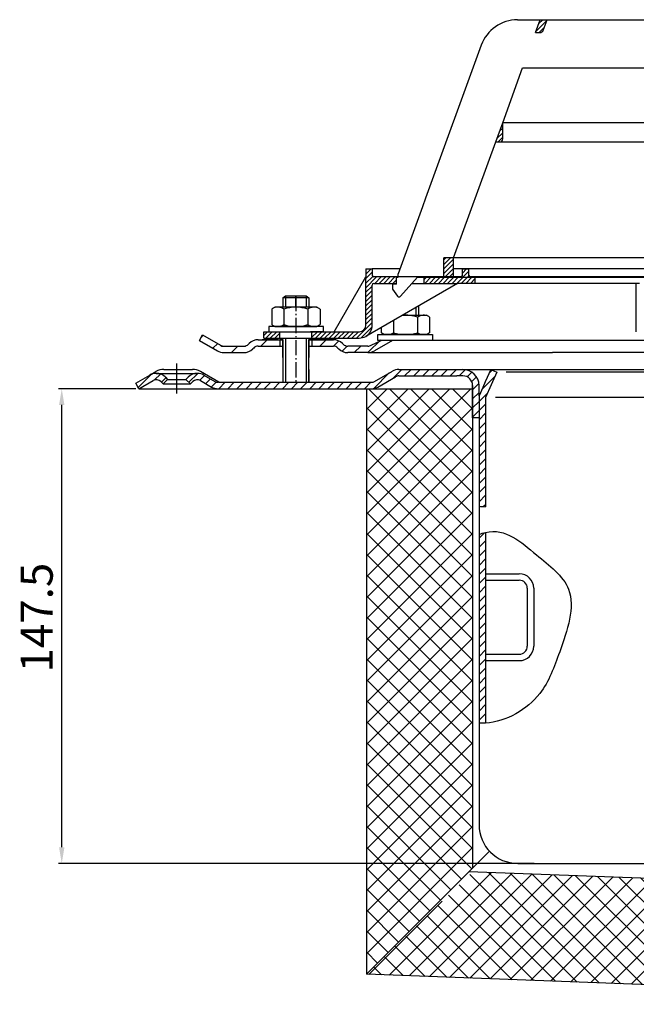
# Model space of a CAD drawing. Units: millimetres. Extents: x 2302 to 2786, y 1406 to 1743.
# Drawn here: x 2302 to 2493, y 1437 to 1743 of the extents above; entities that cross this region are included whole.
import ezdxf

# ---------------------------------------------------------------- set-up
doc = ezdxf.new("R2010")
doc.units = ezdxf.units.MM
for name, pattern in [('AM_DIN_G_W050', [13.75, 9.75, -1.5, 1, -1.5]), ('AM_DIN_G_W050x2', [6.875, 4.75, -0.875, 0.375, -0.875]), ('STRICHPUNKT', [25.399999999999995, 12.7, -6.349999999999997, 0, -6.349999999999997])]:
    doc.linetypes.add(name, pattern=pattern)
for name, color, linetype, lineweight in [('AM_5', 3, 'Continuous', 25), ('AM_7', 4, 'AM_DIN_G_W050', 25), ('AM_8', 1, 'Continuous', 25)]:
    doc.layers.add(name, color=color, linetype=linetype, lineweight=lineweight)
doc.layers.add('P-0000', color=7, linetype='Continuous')
doc.styles.get("Standard").update_dxf_attribs({"font": 'ISOCP.SHX'})
doc.dimstyles.new('AM_DIN$0', dxfattribs={"dimtxt": 3.5, "dimasz": 3.5, "dimexe": 1, "dimexo": 1, "dimgap": 1.5, "dimtad": 1, "dimdsep": 46, "dimtxsty": 'STANDARD', "dimcen": 0, "dimclrd": 256, "dimclre": 256, "dimclrt": 2, "dimadec": 0, "dimazin": 2, "dimtp": 0.1, "dimtm": 0.1, "dimtfac": 0.71, "dimtdec": 3, "dimtmove": 0, "dimatfit": 3, "dimfxl": 1, "dimlwd": -1, "dimlwe": -1, "dimarcsym": 0})
pattern_1 = [(45, (2444.540029765462, 1774.096586554694), (-1.414213562373094, 1.414213562373094), [])]
pattern_2 = [(45, (-89.03549280664902, 510.3036289460752), (-0.7071067811865475, 0.7071067811865476), [])]

# ---------------------------------------------------------------- blocks, each defined once
blk = doc.blocks.new('*D3')
at = {"layer": 'AM_5', "linetype": 'ByBlock'}
for p, q in [((2337.779647738388, 1628.05496976189), (2313.786454591657, 1628.05496976189)), ((2314.786454591656, 1485.559798695888), (2314.786454591656, 1623.05496976189)), ((2461.523157780358, 1480.559798695888), (2313.786454591657, 1480.559798695888))]:
    blk.add_line(p, q, dxfattribs=at)
at = {"layer": 'AM_5'}
for points in [[(2313.953121258323, 1623.05496976189), (2315.61978792499, 1623.05496976189), (2314.786454591656, 1628.05496976189)], [(2313.953121258323, 1485.559798695888), (2315.61978792499, 1485.559798695888), (2314.786454591656, 1480.559798695888)]]:
    blk.add_solid(points, dxfattribs=at)
at = {"layer": 'Defpoints', "color": 0}
for p in [(2314.786454591656, 1628.05496976189), (2338.779647738388, 1628.05496976189), (2462.523157780358, 1480.559798695888)]:
    blk.add_point(p, dxfattribs=at)
at = {"layer": 'AM_5', "color": 2, "insert": (2308.286454591656, 1556.941557243691), "char_height": 10, "attachment_point": 5, "rotation": 90}
blk.add_mtext('147.5', dxfattribs=at)

msp = doc.modelspace()

# ---------------------------------------------------------------- hatches: boundary and pattern name
at = {"layer": 'AM_8'}
h = msp.add_hatch(dxfattribs=at)
h.set_pattern_fill('_U', color=256, scale=4.599999999999996, angle=45, style=0, double=1, pattern_type=0)
h.set_pattern_definition([(45, (2165.781632033533, 2002.484460890835), (-3.252691193458116, 3.252691193458118), []), (135, (2165.781632033533, 2002.484460890835), (-3.252691193458118, -3.252691193458116), [])])
h.paths.add_polyline_path([(2442.423157780357, 1479.109098290035), (2442.423157780357, 1628.05496976189), (2409.423157780358, 1628.054969761889), (2409.423157780353, 1446.109098290037)])
h = msp.add_hatch(dxfattribs=at)
h.set_pattern_fill('_U', color=256, scale=4.599999999999996, angle=45, style=0, double=1, pattern_type=0)
h.set_pattern_definition([(45, (2129.1019869626, 1308.098772142278), (-3.252691193458116, 3.252691193458118), []), (135, (2129.1019869626, 1308.098772142278), (-3.252691193458118, -3.252691193458116), [])])
h.paths.add_polyline_path([(2659.423157780356, 1436.770915560423), (2660.574844568444, 1469.750910126729), (2442.346035871148, 1477.902352096654), (2409.423157780358, 1446.109098290037)])
at = {"layer": 'P-0000', "linetype": 'Continuous'}
h = msp.add_hatch(dxfattribs=at)
h.set_pattern_fill('_U', color=1, angle=44.99999999999999, style=0, pattern_type=0)
h.set_pattern_definition(pattern_2)
edge = h.paths.add_edge_path()
edge.add_line((2461.968834720027, 1738.737214142335), (2463.424715657093, 1742.737214142335))
edge.add_line((2463.424715657093, 1742.737214142335), (2465.553071202044, 1742.737214142335))
edge.add_line((2465.553071202044, 1742.737214142334), (2464.336675347556, 1739.395193999009))
edge.add_arc((2463.396982726769, 1739.737214142334), 1.000000000000015, 269.9999999999991, 339.999999999996, ccw=False)
edge.add_line((2463.396982726769, 1738.737214142335), (2461.968834720027, 1738.737214142335))
h = msp.add_hatch(dxfattribs=at)
h.set_pattern_fill('_U', color=3, angle=44.99999999999999, style=0, pattern_type=0)
h.set_pattern_definition(pattern_2)
edge = h.paths.add_edge_path()
edge.add_line((2449.593846754976, 1704.737214142333), (2451.766621336255, 1710.706863241966))
edge.add_line((2451.766621336255, 1710.706863241966), (2451.766621336255, 1705.737214142334))
edge.add_arc((2450.766621336255, 1705.737214142334), 1, 269.9999999999991, 359.99999999999915, ccw=False)
edge.add_line((2450.766621336255, 1704.737214142333), (2449.593846754976, 1704.737214142333))
h = msp.add_hatch(dxfattribs=at)
h.set_pattern_fill('_U', color=1, angle=44.99999999999999, style=0, pattern_type=0)
h.set_pattern_definition(pattern_2)
h.paths.add_polyline_path([(2433.490918321389, 1668.737214142335), (2436.49091832139, 1668.737214142335), (2436.49091832139, 1662.737214142335), (2433.490918321389, 1662.737214142335)])
h = msp.add_hatch(dxfattribs=at)
h.set_pattern_fill('_U', color=1, angle=44.99999999999999, style=0, pattern_type=0)
h.set_pattern_definition(pattern_2)
edge = h.paths.add_edge_path()
edge.add_line((2419.266621336257, 1662.786385725317), (2419.266621336257, 1662.737214142335))
edge.add_line((2419.266621336257, 1662.737214142335), (2418.766621336255, 1662.737214142335))
edge.add_line((2418.766621336255, 1662.737214142335), (2418.766621336255, 1660.786385725317))
edge.add_line((2418.766621336255, 1660.786385725317), (2411.70573016794, 1660.786385725317))
edge.add_arc((2411.70573016794, 1660.286385725317), 0.5, 449.9999999999992, 539.9999999999992)
edge.add_line((2411.205730167939, 1660.286385725317), (2411.205730167939, 1647.792037023747))
edge.add_arc((2407.205730167938, 1647.792037023747), 4.000000000000068, 269.9999999999991, 359.99999999999915, ccw=False)
edge.add_line((2407.205730167938, 1643.792037023748), (2392.516621336262, 1643.792037023748))
edge.add_line((2392.516621336262, 1643.792037023748), (2392.516621336262, 1645.792037023747))
edge.add_line((2392.516621336262, 1645.792037023747), (2407.266621336254, 1645.792037023747))
edge.add_arc((2407.266621336254, 1647.792037023747), 1.999999999999999, 269.9999999999992, 359.9999999999992)
edge.add_line((2409.266621336254, 1647.792037023747), (2409.266621336254, 1665.286385725317))
edge.add_line((2409.266621336254, 1665.286385725317), (2411.266621336255, 1665.286385725317))
edge.add_line((2411.266621336255, 1665.286385725317), (2411.266621336255, 1663.286385725317))
edge.add_arc((2411.766621336252, 1663.286385725317), 0.5, 539.9999999999992, 629.999999999999)
edge.add_line((2411.766621336252, 1662.786385725317), (2419.266621336257, 1662.786385725317))
h = msp.add_hatch(dxfattribs=at)
h.set_pattern_fill('_U', color=1, angle=44.99999999999999, style=0, pattern_type=0)
h.set_pattern_definition(pattern_2)
edge = h.paths.add_edge_path()
edge.add_line((2438.766621336262, 1662.786385725317), (2427.266621336255, 1662.786385725317))
edge.add_line((2427.266621336255, 1662.786385725317), (2427.266621336255, 1660.786385725317))
edge.add_line((2427.266621336255, 1660.786385725317), (2437.712602330325, 1660.786385725317))
edge.add_line((2437.712602330325, 1660.786385725317), (2443.266621336264, 1660.786385725317))
edge.add_line((2443.266621336264, 1660.786385725317), (2443.266621336264, 1662.786385725317))
edge.add_line((2443.266621336264, 1662.786385725317), (2441.766621336264, 1662.786385725317))
edge.add_arc((2441.766621336264, 1663.286385725317), 0.5, 539.9999999999991, 629.9999999999992, ccw=False)
edge.add_line((2441.266621336263, 1663.286385725317), (2441.266621336263, 1665.286385725317))
edge.add_line((2441.266621336263, 1665.286385725317), (2439.266621336263, 1665.286385725317))
edge.add_line((2439.266621336263, 1665.286385725317), (2439.266621336263, 1663.286385725317))
edge.add_arc((2438.766621336262, 1663.286385725317), 0.5, 269.9999999999991, 359.99999999999915, ccw=False)
h = msp.add_hatch(dxfattribs=at)
h.set_pattern_fill('_U', color=3, scale=5, angle=44.99999999999999, style=0, pattern_type=0)
h.set_pattern_definition([(44.99999999999827, (2444.500950559084, 1779.918002518124), (-3.535533905932628, 3.535533905932843), [])])
edge = h.paths.add_edge_path()
edge.add_arc((2371.377224324481, 1643.29203702375), 2, 269.9999999999983, 315.0000000000334)
edge.add_line((2372.791437886855, 1641.877823461377), (2373.034078573974, 1642.120464148497))
edge.add_arc((2375.86250569872, 1639.29203702375), 4, 90.0000000000245, 134.9999999999992, ccw=False)
edge.add_line((2375.862505698719, 1643.29203702375), (2378.300108411947, 1643.29203702375))
edge.add_line((2378.300108411947, 1643.29203702375), (2379.710436940805, 1643.29203702375))
edge.add_line((2379.710436940805, 1643.29203702375), (2382.534078573974, 1643.29203702375))
edge.add_line((2382.534078573974, 1643.29203702375), (2382.534078573974, 1641.29203702375))
edge.add_line((2382.534078573974, 1641.29203702375), (2375.862505698721, 1641.292037023751))
edge.add_line((2375.86250569872, 1641.29203702375), (2375.034078573973, 1641.292037023751))
edge.add_line((2375.034078573974, 1641.292037023751), (2374.448292136348, 1640.706250586124))
edge.add_line((2374.448292136347, 1640.706250586124), (2374.205651449226, 1640.463609899006))
edge.add_arc((2371.377224324481, 1643.29203702375), 4, 269.9999999999983, 315.00000000001614, ccw=False)
edge.add_line((2371.377224324481, 1639.29203702375), (2365.132154785329, 1639.292037023751))
edge.add_arc((2365.132154785329, 1643.29203702375), 4.000000000000401, 240.0000000000016, 269.9999999999983, ccw=False)
edge.add_line((2363.132154785327, 1639.827935408613), (2357.534078573976, 1643.059986216182))
edge.add_line((2357.534078573976, 1643.059986216182), (2358.534078573975, 1644.792037023751))
edge.add_line((2358.534078573975, 1644.792037023751), (2364.132154785328, 1641.559986216182))
edge.add_arc((2365.132154785329, 1643.29203702375), 1.999999999999425, 239.9999999999888, 269.9999999999983)
edge.add_line((2365.132154785329, 1641.292037023751), (2371.377224324481, 1641.292037023751))
h = msp.add_hatch(dxfattribs=at)
h.set_pattern_fill('_U', color=1, angle=44.99999999999999, style=0, pattern_type=0)
h.set_pattern_definition([(45, (2236.932893217661, 1471.448015249526), (-0.7071067811865475, 0.7071067811865476), [])])
h.paths.add_polyline_path([(2377.516621336263, 1643.792037023748), (2382.516621336263, 1643.792037023748), (2382.516621336263, 1645.792037023749), (2377.516621336263, 1645.792037023749)])
h = msp.add_hatch(dxfattribs=at)
h.set_pattern_fill('_U', color=3, scale=3, angle=44.99999999999999, style=0, pattern_type=0)
h.set_pattern_definition([(45, (2444.466036083654, 1779.918002518122), (-2.121320343559641, 2.121320343559641), [])])
edge = h.paths.add_edge_path()
edge.add_line((2416.499164098549, 1644.792037023746), (2410.901087887198, 1641.559986216178))
edge.add_line((2410.901087887197, 1641.559986216179), (2410.436986272058, 1641.292037023747))
edge.add_line((2410.436986272058, 1641.292037023745), (2409.901087887197, 1641.292037023745))
edge.add_line((2409.901087887197, 1641.292037023745), (2403.656018348041, 1641.292037023745))
edge.add_line((2403.656018348041, 1641.292037023745), (2402.827591223295, 1641.292037023745))
edge.add_line((2402.827591223295, 1641.292037023745), (2402.24180478567, 1641.877823461373))
edge.add_line((2402.24180478567, 1641.877823461373), (2401.999164098549, 1642.120464148493))
edge.add_arc((2399.170736973802, 1639.292037023747), 4.000000000000613, 44.99999999999911, 89.99999999999999)
edge.add_line((2399.170736973802, 1643.292037023746), (2392.49916409855, 1643.292037023746))
edge.add_line((2392.49916409855, 1643.292037023746), (2392.49916409855, 1641.292037023747))
edge.add_line((2392.49916409855, 1641.292037023745), (2399.170736973802, 1641.292037023745))
edge.add_line((2399.170736973802, 1641.292037023745), (2399.99916409855, 1641.292037023745))
edge.add_line((2399.99916409855, 1641.292037023745), (2400.584950536175, 1640.70625058612))
edge.add_line((2400.584950536174, 1640.70625058612), (2400.827591223296, 1640.463609899002))
edge.add_arc((2403.656018348041, 1643.292037023746), 3.999999999999423, 224.9999999999822, 270)
edge.add_line((2403.656018348041, 1639.292037023747), (2409.901087887197, 1639.292037023747))
edge.add_arc((2409.901087887197, 1643.292037023746), 4, 270, 299.9999999999967)
edge.add_line((2411.901087887196, 1639.827935408609), (2417.49916409855, 1643.059986216178))
edge.add_line((2417.49916409855, 1643.059986216178), (2416.499164098549, 1644.792037023746))
h = msp.add_hatch(dxfattribs=at)
h.set_pattern_fill('_U', color=3, scale=2, angle=45, style=0, pattern_type=0)
h.set_pattern_definition(pattern_1)
edge = h.paths.add_edge_path()
edge.add_line((2354.797414691354, 1629.554969761889), (2353.383201128981, 1630.969183324263))
edge.add_line((2353.383201128981, 1630.969183324263), (2354.085762373733, 1631.671744569015))
edge.add_arc((2356.91418949848, 1628.843317444269), 4, 90, 135.0000000000008, ccw=False)
edge.add_arc((2356.91418949848, 1628.843317444269), 3.999999999998728, 59.999999999989484, 90, ccw=False)
edge.add_line((2358.914189498479, 1632.307419059405), (2362.351444508112, 1630.322918954322))
edge.add_arc((2363.351444508112, 1632.05496976189), 1.999999999999324, 239.9999999999888, 270)
edge.add_line((2363.351444508112, 1630.054969761889), (2363.629647738389, 1630.054969761889))
edge.add_line((2363.629647738389, 1630.054969761889), (2383.573157780347, 1630.054969761889))
edge.add_line((2383.573157780347, 1630.054969761889), (2384.373157780346, 1630.054969761889))
edge.add_line((2384.373157780346, 1630.054969761889), (2388.862754024112, 1630.054969761889))
edge.add_line((2388.862754024112, 1630.054969761889), (2391.529647738388, 1630.054969761889))
edge.add_line((2391.529647738388, 1630.054969761889), (2410.965546123251, 1630.054969761889))
edge.add_arc((2410.965546123251, 1632.05496976189), 2, 270, 300.0000000000111)
edge.add_line((2411.96554612325, 1630.322918954322), (2412.304731133037, 1630.518747511025))
edge.add_line((2412.304731133036, 1630.518747511025), (2417.501444508113, 1633.519071377028))
edge.add_arc((2419.501444508114, 1630.054969761889), 4, 90, 119.9999999999969, ccw=False)
edge.add_line((2419.501444508114, 1634.05496976189), (2437.485366310879, 1634.05496976189))
edge.add_line((2437.485366310879, 1634.05496976189), (2439.423157780356, 1634.05496976189))
edge.add_arc((2439.423157780356, 1629.054969761889), 5.000000000000311, 0, 90.00000000000227, ccw=False)
edge.add_line((2444.423157780356, 1629.054969761889), (2444.423157780356, 1619.05496976189))
edge.add_line((2444.423157780356, 1619.05496976189), (2442.423157780357, 1619.05496976189))
edge.add_line((2442.423157780357, 1619.05496976189), (2442.423157780357, 1628.05496976189))
edge.add_line((2442.423157780357, 1628.05496976189), (2442.423157780357, 1629.054969761889))
edge.add_arc((2439.423157780356, 1629.054969761889), 3, 0, 90)
edge.add_line((2439.423157780356, 1632.05496976189), (2437.485366310879, 1632.05496976189))
edge.add_line((2437.485366310879, 1632.05496976189), (2419.501444508114, 1632.05496976189))
edge.add_arc((2419.501444508114, 1630.054969761889), 2, 90, 119.9999999999826)
edge.add_line((2418.501444508113, 1631.78702056946), (2412.965546123249, 1628.590868146751))
edge.add_arc((2410.965546123251, 1632.05496976189), 4, 270, 299.99999999999824, ccw=False)
edge.add_line((2410.965546123251, 1628.05496976189), (2388.862754024112, 1628.05496976189))
edge.add_line((2388.862754024112, 1628.05496976189), (2363.351444508112, 1628.05496976189))
edge.add_arc((2363.351444508112, 1632.05496976189), 4.000000000000205, 240.0000000000017, 270, ccw=False)
edge.add_line((2361.351444508112, 1628.590868146751), (2357.91418949848, 1630.575368251837))
edge.add_arc((2356.91418949848, 1628.843317444269), 1.999999999999401, 59.99999999999008, 135.000000000004)
edge.add_line((2355.499975936107, 1630.257531006642), (2354.797414691354, 1629.554969761889))
h = msp.add_hatch(dxfattribs=at)
h.set_pattern_fill('_U', color=3, scale=2, angle=45, style=0, pattern_type=0)
h.set_pattern_definition(pattern_1)
h.paths.add_polyline_path([(2446.423157780355, 1591.389654980051), (2444.423157780355, 1591.553240500717), (2444.423157780355, 1606.05496976189), (2444.423157780356, 1625.805480890414), (2445.596984368821, 1628.441938574294), (2446.368143072763, 1630.173989381862), (2448.096066865069, 1634.05496976189), (2449.923157780358, 1633.241496475737), (2446.423157780355, 1625.380367767076), (2446.423157780355, 1606.389654980051)])
h = msp.add_hatch(dxfattribs=at)
h.set_pattern_fill('_U', color=3, scale=2, angle=45, style=0, pattern_type=0)
h.set_pattern_definition(pattern_1)
edge = h.paths.add_edge_path()
edge.add_line((2337.779647738388, 1629.78702056946), (2342.145105978297, 1632.307419059405))
edge.add_arc((2344.145105978297, 1628.843317444269), 4, 90, 120.00000000001049, ccw=False)
edge.add_arc((2344.145105978297, 1628.843317444269), 4.000000000000635, 44.999999999998806, 90, ccw=False)
edge.add_line((2346.973533103044, 1631.671744569015), (2347.676094347797, 1630.969183324263))
edge.add_line((2347.676094347797, 1630.969183324263), (2346.261880785422, 1629.554969761889))
edge.add_line((2346.261880785422, 1629.554969761889), (2345.55931954067, 1630.257531006642))
edge.add_arc((2344.145105978297, 1628.843317444269), 2.000000000000215, 44.99999999999769, 120.0000000000099)
edge.add_line((2343.145105978297, 1630.575368251837), (2338.779647738388, 1628.054969761889))
edge.add_line((2338.779647738388, 1628.05496976189), (2337.779647738388, 1629.78702056946))
h = msp.add_hatch(dxfattribs=at)
h.set_pattern_fill('_U', color=3, scale=2, angle=45, style=0, pattern_type=0)
h.set_pattern_definition(pattern_1)
h.paths.add_polyline_path([(2446.423157780355, 1583.413070711827), (2446.423157780355, 1572.40503121655), (2446.423157780355, 1570.559798695888), (2446.423157780355, 1524.156180431077), (2444.423157780355, 1524.125480231202), (2444.423157780355, 1582.799059823609)])

# ---------------------------------------------------------------- linework, layer by layer
for p, q in [((2357.534078573976, 1643.059986216182), (2358.534078573975, 1644.79203702375)), ((2383.442627654458, 1643.292037023746), (2383.442627654458, 1630.054969761889)), ((2383.499164098548, 1637.792037023745), (2383.499164098548, 1643.792037023748)), ((2410.901087887197, 1641.559986216178), (2413.986474041272, 1643.059986216178)), ((2391.442627654461, 1641.292037023745), (2391.442627654459, 1630.054969761889)), ((2383.442627654458, 1635.786117118804), (2383.442627654458, 1633.786117118804)), ((2409.423157780358, 1628.054969761889), (2409.423157780353, 1446.109098290037)), ((2442.423157780357, 1629.054969761889), (2442.423157780357, 1479.109098290035)), ((2409.423157780358, 1446.109098290037), (2447.667672677195, 1484.353613186874)), ((2660.574844568444, 1469.750910126729), (2441.257086808304, 1477.943027317982)), ((2659.423157780356, 1436.770915560423), (2409.423157780358, 1446.109098290037))]:
    msp.add_line(p, q)
at = {"layer": 'AM_7', "linetype": 'AM_DIN_G_W050x2'}
msp.add_line((2387.489262569255, 1656.939318463461), (2387.489262569255, 1630.054969761889), dxfattribs=at)
at = {"layer": 'P-0000', "color": 7, "linetype": 'Continuous'}
for p, q in [((2456.396628414706, 1742.737214142335), (2463.424715657093, 1742.737214142335)), ((2461.968834720027, 1738.737214142335), (2463.424715657093, 1742.737214142335)), ((2463.424715657093, 1742.737214142335), (2465.553071202044, 1742.737214142334)), ((2464.336675347556, 1739.395193999008), (2465.553071202044, 1742.737214142334)), ((2465.553071202044, 1742.737214142334), (2500.162458280222, 1742.737214142334)), ((2461.968834720027, 1738.737214142335), (2463.396982726769, 1738.737214142335)), ((2445.120316965275, 1734.841455862243), (2427.818950925275, 1687.306343341624)), ((2451.766621336255, 1710.706863241966), (2457.965162143099, 1727.737214142333)), ((2457.965162143099, 1727.737214142333), (2500.162458280221, 1727.737214142333)), ((2449.593846754976, 1704.737214142333), (2451.766621336255, 1710.706863241966)), ((2502.766621336255, 1710.706863241966), (2451.766621336255, 1710.706863241966)), ((2502.766621336255, 1710.706863241966), (2451.766621336255, 1710.706863241966)), ((2451.766621336255, 1705.737214142334), (2451.766621336255, 1710.706863241966)), ((2451.766621336255, 1705.737214142334), (2451.766621336255, 1710.706863241966)), ((2436.49091832139, 1668.737214142335), (2449.593846754976, 1704.737214142333)), ((2449.593846754976, 1704.737214142333), (2450.766621336255, 1704.737214142333)), ((2450.766621336255, 1704.737214142333), (2502.766621336255, 1704.737214142333)), ((2427.818950925275, 1687.306343341624), (2426.84016170899, 1684.617142071476)), ((2426.84016170899, 1684.617142071476), (2419.266621336257, 1663.809010912059)), ((2433.490918321389, 1662.737214142335), (2433.490918321389, 1668.737214142335)), ((2436.49091832139, 1668.737214142335), (2433.490918321389, 1668.737214142335)), ((2436.49091832139, 1668.737214142335), (2433.490918321389, 1668.737214142335)), ((2502.766621336255, 1668.737214142335), (2436.49091832139, 1668.737214142335)), ((2502.766621336255, 1668.737214142335), (2436.49091832139, 1668.737214142335)), ((2502.766621336255, 1668.737214142335), (2436.49091832139, 1668.737214142335)), ((2436.49091832139, 1662.737214142335), (2436.49091832139, 1668.737214142335)), ((2409.266621336254, 1665.286385725317), (2411.266621336255, 1665.286385725317)), ((2409.266621336254, 1665.286385725317), (2409.266621336254, 1662.786385725317)), ((2419.804341793136, 1665.286385725317), (2411.266621336255, 1665.286385725317)), ((2411.266621336255, 1665.286385725317), (2411.266621336255, 1663.286385725317)), ((2439.266621336263, 1665.286385725317), (2436.49091832139, 1665.286385725317)), ((2504.256861104535, 1665.286385725316), (2439.266621336263, 1665.286385725317)), ((2439.266621336263, 1663.286385725317), (2439.266621336263, 1665.286385725317)), ((2439.266621336263, 1665.286385725317), (2441.266621336263, 1665.286385725317)), ((2441.266621336263, 1663.286385725317), (2441.266621336263, 1665.286385725317)), ((2399.454929538701, 1645.792037023747), (2409.266621336254, 1662.786385725317)), ((2409.266621336254, 1647.792037023747), (2409.266621336254, 1662.786385725317)), ((2419.266621336257, 1662.786385725317), (2411.766621336252, 1662.786385725317)), ((2418.766621336255, 1660.537214142334), (2418.766621336255, 1662.737214142335)), ((2418.766621336255, 1662.737214142335), (2419.266621336257, 1662.737214142335)), ((2419.266621336257, 1662.737214142335), (2419.266621336257, 1663.809010912059)), ((2419.266621336257, 1662.737214142335), (2419.266621336257, 1663.809010912059)), ((2427.266621336255, 1662.786385725317), (2419.266621336257, 1662.786385725317)), ((2420.042851602806, 1656.780646373542), (2425.266621336255, 1662.737214142335)), ((2421.756861104533, 1662.786385725317), (2420.756861104532, 1662.786385725317)), ((2421.756861104533, 1662.786385725317), (2420.756861104532, 1662.786385725317)), ((2425.266621336255, 1662.737214142335), (2433.490918321389, 1662.737214142335)), ((2438.766621336262, 1662.786385725317), (2427.266621336255, 1662.786385725317)), ((2427.266621336255, 1662.786385725317), (2427.266621336255, 1660.786385725317)), ((2433.490918321389, 1662.737214142335), (2436.49091832139, 1662.737214142335)), ((2436.49091832139, 1662.737214142335), (2502.766621336255, 1662.737214142334)), ((2443.266621336264, 1662.786385725317), (2441.766621336264, 1662.786385725317)), ((2449.266621336252, 1662.786385725317), (2443.266621336264, 1662.786385725317)), ((2443.266621336264, 1660.786385725317), (2443.266621336264, 1662.786385725317)), ((2504.256861104535, 1662.786385725317), (2449.266621336252, 1662.786385725317)), ((2437.712602330325, 1660.786385725317), (2409.205730167939, 1644.327935408609)), ((2411.205730167939, 1647.792037023747), (2411.205730167939, 1660.286385725317)), ((2411.70573016794, 1660.786385725317), (2418.766621336255, 1660.786385725317)), ((2418.766621336255, 1660.537214142334), (2417.566621336255, 1660.537214142334)), ((2417.566621336255, 1660.537214142334), (2417.566621336255, 1659.037214142335)), ((2417.566621336255, 1659.037214142335), (2419.125448528327, 1656.839672371135)), ((2423.555790731195, 1660.786385725317), (2427.266621336255, 1660.786385725317)), ((2427.266621336255, 1660.786385725317), (2437.712602330325, 1660.786385725317)), ((2443.266621336264, 1660.786385725317), (2437.712602330325, 1660.786385725317)), ((2494.266621336247, 1660.786385725316), (2443.266621336264, 1660.786385725317)), ((2493.266621336247, 1645.792037023747), (2493.266621336247, 1660.786385725316)), ((2383.516621336262, 1656.339318463461), (2384.316621336262, 1656.939318463461)), ((2383.516621336262, 1656.339318463461), (2383.516621336262, 1653.392037023747)), ((2384.316621336262, 1656.339318463461), (2383.516621336262, 1656.339318463461)), ((2384.316621336262, 1656.939318463461), (2387.516621336262, 1656.939318463461)), ((2390.716621336261, 1656.339318463459), (2384.316621336262, 1656.339318463461)), ((2387.516621336262, 1656.939318463461), (2390.716621336261, 1656.93931846346)), ((2390.716621336261, 1656.93931846346), (2391.516621336263, 1656.339318463459)), ((2391.516621336263, 1656.339318463459), (2390.716621336261, 1656.339318463459)), ((2391.516621336263, 1656.339318463459), (2391.516621336263, 1653.392037023746)), ((2419.61482833041, 1656.586814142334), (2419.615054752349, 1656.586814142334)), ((2380.011067836795, 1652.811480440145), (2380.011067836795, 1649.278976215654)), ((2380.257739425454, 1652.964893458111), (2381.016621336263, 1653.392037023747)), ((2383.516621336261, 1653.392037023747), (2381.016621336263, 1653.392037023747)), ((2384.316621336262, 1653.392037023747), (2383.516621336261, 1653.392037023747)), ((2383.76384458653, 1652.811480440145), (2383.76384458653, 1647.392037023747)), ((2391.516621336261, 1653.392037023746), (2384.316621336262, 1653.392037023747)), ((2391.269398085993, 1652.811480440145), (2391.269398085993, 1647.392037023746)), ((2394.016621336261, 1653.392037023746), (2391.516621336261, 1653.392037023746)), ((2394.775503247071, 1652.964893458111), (2394.016621336261, 1653.392037023746)), ((2395.022174835727, 1652.811480440145), (2395.022174835727, 1649.278976215652)), ((2425.5680145766, 1653.774704716507), (2425.5680145766, 1650.892037023744)), ((2380.011067836795, 1649.278976215654), (2380.011067836795, 1647.972593607347)), ((2395.022174835727, 1649.278976215652), (2395.022174835727, 1647.972593607346)), ((2417.815237826867, 1649.298636973083), (2417.815237826867, 1646.77897621565)), ((2420.575087671397, 1650.892037023744), (2424.768014576598, 1650.892037023744)), ((2424.768014576598, 1650.892037023744), (2425.5680145766, 1650.892037023744)), ((2425.320791326331, 1650.311480440143), (2425.320791326331, 1646.77897621565)), ((2425.5680145766, 1650.892037023744), (2428.068014576601, 1650.892037023744)), ((2428.826896487408, 1650.464893458109), (2428.068014576601, 1650.892037023744)), ((2429.073568076065, 1650.311480440143), (2429.073568076065, 1646.77897621565)), ((2379.07092322284, 1647.392037023747), (2379.07092322284, 1647.292037023745)), ((2396.070923222842, 1647.392037023746), (2379.07092322284, 1647.392037023747)), ((2379.07092322284, 1647.292037023745), (2379.07092322284, 1645.792037023749)), ((2380.257739425453, 1647.81918058938), (2381.016621336263, 1647.392037023747)), ((2381.016621336263, 1647.392037023747), (2394.016621336261, 1647.392037023746)), ((2394.775503247071, 1647.81918058938), (2394.016621336261, 1647.392037023746)), ((2396.070923222842, 1647.292037023745), (2396.070923222842, 1647.392037023746)), ((2396.070923222842, 1645.792037023747), (2396.070923222842, 1647.292037023745)), ((2414.062461077133, 1647.131970306415), (2414.062461077133, 1646.77897621565)), ((2414.062461077133, 1646.77897621565), (2414.062461077133, 1645.472593607344)), ((2417.815237826867, 1646.77897621565), (2417.815237826867, 1645.472593607344)), ((2425.320791326331, 1646.77897621565), (2425.320791326331, 1645.472593607344)), ((2429.073568076065, 1646.77897621565), (2429.073568076065, 1645.472593607344)), ((2357.49916409855, 1643.059986216178), (2363.097240309902, 1639.827935408609)), ((2357.534078573976, 1643.059986216182), (2363.132154785327, 1639.827935408613)), ((2358.534078573975, 1644.792037023751), (2364.132154785328, 1641.559986216182)), ((2375.827591223294, 1643.292037023746), (2378.26519393652, 1643.292037023746)), ((2375.827591223294, 1643.292037023746), (2378.26519393652, 1643.292037023746)), ((2381.99916409855, 1643.292037023749), (2376.999164098551, 1643.292037023749)), ((2377.516621336263, 1645.792037023749), (2382.516621336263, 1645.792037023749)), ((2377.516621336263, 1643.792037023748), (2377.516621336263, 1645.792037023749)), ((2377.516621336263, 1643.792037023748), (2382.516621336263, 1643.792037023748)), ((2378.26519393652, 1643.292037023746), (2379.675522465381, 1643.292037023746)), ((2378.26519393652, 1643.292037023746), (2379.675522465381, 1643.292037023746)), ((2379.053465985128, 1643.292037023746), (2383.499164098549, 1643.292037023746)), ((2379.07092322284, 1645.792037023749), (2383.516621336261, 1645.792037023749)), ((2379.675522465381, 1643.292037023746), (2382.49916409855, 1643.292037023746)), ((2379.675522465381, 1643.292037023746), (2382.49916409855, 1643.292037023746)), ((2382.49916409855, 1643.292037023746), (2382.49916409855, 1641.292037023745)), ((2382.49916409855, 1643.292037023746), (2383.499164098549, 1643.292037023746)), ((2383.499164098549, 1643.292037023746), (2382.49916409855, 1643.292037023746)), ((2382.516621336262, 1645.792037023749), (2392.516621336262, 1645.792037023747)), ((2382.516621336263, 1645.792037023749), (2392.516621336262, 1645.792037023747)), ((2382.516621336263, 1643.792037023748), (2382.516621336263, 1645.792037023749)), ((2382.516621336261, 1643.792037023748), (2392.516621336262, 1643.792037023748)), ((2382.516621336263, 1643.792037023748), (2392.516621336262, 1643.792037023748)), ((2383.442627654458, 1643.292037023746), (2383.442627654458, 1639.292037023747)), ((2384.316621336262, 1643.792037023748), (2390.716621336261, 1643.792037023748)), ((2390.699164098549, 1643.792037023748), (2391.499164098548, 1643.792037023748)), ((2391.442627654457, 1643.292037023746), (2391.442627654457, 1639.292037023747)), ((2391.499164098548, 1643.792037023748), (2391.499164098548, 1637.792037023745)), ((2391.499164098548, 1643.792037023748), (2391.99916409855, 1643.792037023748)), ((2391.499164098549, 1643.292037023746), (2392.49916409855, 1643.292037023746)), ((2392.49916409855, 1643.292037023746), (2391.499164098549, 1643.292037023746)), ((2391.499164098549, 1643.292037023746), (2392.49916409855, 1643.292037023746)), ((2392.49916409855, 1643.292037023746), (2391.99916409855, 1643.292037023749)), ((2396.070923222842, 1645.792037023747), (2392.016621336263, 1645.792037023747)), ((2392.49916409855, 1643.292037023746), (2392.49916409855, 1641.292037023745)), ((2392.49916409855, 1643.292037023746), (2399.170736973802, 1643.292037023746)), ((2397.499164098549, 1643.292037023746), (2392.49916409855, 1643.292037023746)), ((2392.49916409855, 1643.292037023746), (2396.053465985128, 1643.292037023746)), ((2399.170736973802, 1643.292037023746), (2392.49916409855, 1643.292037023746)), ((2392.516621336262, 1645.792037023747), (2399.454929538701, 1645.792037023747)), ((2392.516621336262, 1643.792037023748), (2392.516621336262, 1645.792037023747)), ((2392.516621336262, 1643.792037023748), (2397.92786573834, 1643.792037023748)), ((2392.516621336262, 1643.792037023748), (2407.205730167938, 1643.792037023748)), ((2397.92786573834, 1643.792037023748), (2399.92786573834, 1643.792037023748)), ((2399.454929538701, 1645.792037023747), (2407.266621336254, 1645.792037023747)), ((2417.49916409855, 1643.059986216178), (2411.901087887196, 1639.827935408609)), ((2413.01371269002, 1644.892037023744), (2430.013712690018, 1644.892037023744)), ((2413.01371269002, 1644.792037023744), (2413.01371269002, 1644.892037023744)), ((2413.01371269002, 1643.059986216178), (2413.01371269002, 1644.792037023744)), ((2540.257892717409, 1643.059986216179), (2413.01371269002, 1643.059986216178)), ((2414.309132665789, 1645.319180589378), (2415.068014576598, 1644.892037023744)), ((2428.068014576599, 1644.892037023744), (2415.068014576598, 1644.892037023744)), ((2428.826896487406, 1645.319180589378), (2428.068014576599, 1644.892037023744)), ((2430.013712690018, 1644.892037023744), (2430.013712690018, 1643.059986216178)), ((2430.013712690018, 1644.892037023744), (2430.013712690018, 1644.792037023744)), ((2365.097240309902, 1641.292037023745), (2371.342309849056, 1641.292037023745)), ((2372.999164098549, 1642.120464148493), (2372.756523411431, 1641.877823461373)), ((2374.413377660923, 1640.70625058612), (2374.170736973802, 1640.463609899002)), ((2375.827591223295, 1641.292037023745), (2383.442627654458, 1641.292037023745)), ((2391.442627654457, 1641.292037023745), (2399.170736973802, 1641.292037023745)), ((2400.584950536174, 1640.70625058612), (2400.827591223296, 1640.463609899002)), ((2401.999164098549, 1642.120464148493), (2402.24180478567, 1641.877823461373)), ((2409.901087887197, 1641.292037023745), (2403.656018348041, 1641.292037023745)), ((2365.097240309902, 1639.292037023747), (2371.342309849058, 1639.292037023747)), ((2365.132154785329, 1639.292037023747), (2371.342309849056, 1639.292037023747)), ((2409.866306464092, 1639.292037023747), (2403.621236924939, 1639.292037023747)), ((2409.901087887197, 1639.292037023747), (2403.656018348041, 1639.292037023747)), ((2409.901087887199, 1639.292037023747), (2403.656018348043, 1639.292037023747)), ((2409.901087887197, 1639.292037023747), (2467.257892717405, 1639.292037023747)), ((2597.614697547616, 1639.292037023747), (2467.257892717405, 1639.292037023747)), ((2346.511698545958, 1634.05496976189), (2355.361698545957, 1634.05496976189)), ((2391.573157780346, 1634.05496976189), (2391.573157780346, 1630.054969761889)), ((2419.501444508114, 1634.05496976189), (2437.485366310879, 1634.05496976189)), ((2437.485366310879, 1634.05496976189), (2439.423157780356, 1634.05496976189)), ((2439.423157780356, 1634.05496976189), (2448.096066865069, 1634.05496976189)), ((2448.096066865069, 1634.05496976189), (2446.368143072763, 1630.173989381862)), ((2448.096066865069, 1634.05496976189), (2475.517854221414, 1634.05496976189)), ((2448.096066865069, 1634.05496976189), (2449.923157780358, 1633.241496475737)), ((2475.517854221414, 1634.05496976189), (2545.12315778035, 1634.05496976189)), ((2342.145105978297, 1632.307419059405), (2344.011698545957, 1633.385096780812)), ((2344.145105978297, 1632.843317444268), (2356.91418949848, 1632.843317444268)), ((2347.676094347797, 1630.969183324263), (2346.261880785422, 1629.554969761889)), ((2346.973533103044, 1631.671744569015), (2347.676094347797, 1630.969183324263)), ((2347.676094347797, 1630.969183324263), (2353.383201128981, 1630.969183324263)), ((2353.383201128981, 1630.969183324263), (2354.085762373733, 1631.671744569015)), ((2354.797414691354, 1629.554969761889), (2353.383201128981, 1630.969183324263)), ((2363.629647738389, 1630.054969761889), (2357.861698545957, 1633.385096780812)), ((2358.914189498479, 1632.307419059405), (2362.351444508112, 1630.322918954322)), ((2411.96554612325, 1630.32291895432), (2417.501444508113, 1633.519071377028)), ((2412.965546123249, 1628.590868146751), (2418.501444508113, 1631.78702056946)), ((2419.501444508114, 1632.05496976189), (2437.485366310879, 1632.05496976189)), ((2439.423157780356, 1632.05496976189), (2437.485366310879, 1632.05496976189)), ((2449.923157780353, 1633.241496475745), (2446.423157780355, 1625.380367767076)), ((2449.923157780358, 1633.241496475737), (2446.423157780355, 1625.380367767076)), ((2338.779647738388, 1628.05496976189), (2337.779647738388, 1629.78702056946)), ((2338.779647738388, 1628.05496976189), (2343.145105978297, 1630.575368251837)), ((2338.779647738388, 1628.05496976189), (2343.145105978297, 1630.575368251837)), ((2338.779647738388, 1628.05496976189), (2363.351444508112, 1628.05496976189)), ((2345.55931954067, 1630.257531006642), (2346.261880785422, 1629.554969761889)), ((2346.261880785422, 1629.554969761889), (2354.797414691354, 1629.554969761889)), ((2354.797414691354, 1629.554969761889), (2355.499975936107, 1630.257531006642)), ((2357.91418949848, 1630.575368251837), (2361.351444508112, 1628.590868146751)), ((2363.629647738389, 1630.054969761889), (2363.351444508112, 1630.054969761889)), ((2363.351444508112, 1628.05496976189), (2388.862754024112, 1628.05496976189)), ((2363.629647738389, 1630.054969761889), (2383.573157780347, 1630.054969761889)), ((2383.573157780347, 1630.054969761889), (2384.373157780346, 1630.054969761889)), ((2383.573157780347, 1630.054969761889), (2384.373157780346, 1630.054969761889)), ((2384.373157780346, 1630.054969761889), (2388.862754024112, 1630.054969761889)), ((2384.373157780346, 1630.054969761889), (2390.773157780347, 1630.054969761889)), ((2388.862754024112, 1630.054969761889), (2391.529647738388, 1630.054969761889)), ((2388.862754024112, 1628.05496976189), (2410.965546123251, 1628.05496976189)), ((2390.773157780347, 1630.054969761889), (2391.573157780346, 1630.054969761889)), ((2391.529647738388, 1630.054969761889), (2410.965546123251, 1630.054969761889)), ((2391.529647738388, 1630.054969761889), (2410.965546123251, 1630.054969761889)), ((2410.965546123251, 1628.05496976189), (2437.485366310879, 1628.05496976189)), ((2410.965546123251, 1628.05496976189), (2437.485366310879, 1628.05496976189)), ((2437.485366310879, 1628.05496976189), (2442.423157780357, 1628.05496976189)), ((2437.485366310879, 1628.05496976189), (2442.423157780357, 1628.05496976189)), ((2442.423157780357, 1628.05496976189), (2442.423157780357, 1629.054969761889)), ((2442.423157780357, 1619.05496976189), (2442.423157780357, 1628.05496976189)), ((2444.423157780356, 1625.805480890414), (2444.423157780356, 1629.054969761889)), ((2445.596984368821, 1628.441938574294), (2444.423157780356, 1625.805480890414)), ((2446.368143072763, 1630.173989381862), (2445.596984368821, 1628.441938574294)), ((2444.423157780356, 1625.805480890414), (2444.423157780356, 1625.258338083432)), ((2444.423157780356, 1625.805480890414), (2444.423157780356, 1625.258338083432)), ((2444.423157780356, 1625.258338083432), (2444.423157780356, 1620.258338083432)), ((2446.423157780355, 1625.380367767076), (2446.423157780355, 1614.758338083429)), ((2446.423157780355, 1625.380367767076), (2446.423157780355, 1606.389654980051)), ((2444.423157780356, 1619.05496976189), (2442.423157780357, 1619.05496976189)), ((2444.423157780356, 1620.258338083432), (2444.423157780356, 1619.05496976189)), ((2444.423157780356, 1619.05496976189), (2444.423157780356, 1617.054969761889)), ((2444.423157780356, 1617.054969761889), (2444.423157780355, 1610.258338083432)), ((2444.423157780355, 1610.258338083432), (2444.423157780355, 1608.156653922662)), ((2444.423157780355, 1608.156653922662), (2444.423157780355, 1606.05496976189)), ((2446.423157780355, 1606.389654980051), (2446.423157780355, 1591.389654980051)), ((2444.423157780355, 1606.05496976189), (2444.423157780355, 1591.553240500717)), ((2444.423157780355, 1591.553240500717), (2444.423157780355, 1585.806586554694)), ((2444.423157780355, 1585.806586554694), (2444.423157780355, 1582.799059823609)), ((2444.423157780355, 1582.799059823609), (2444.423157780355, 1524.125480231202)), ((2446.423157780355, 1583.413070711827), (2446.423157780355, 1572.40503121655)), ((2446.423157780355, 1572.40503121655), (2446.423157780355, 1570.559798695888)), ((2446.423157780355, 1570.559798695888), (2446.423157780355, 1524.156180431077)), ((2446.423157780355, 1570.559798695888), (2446.423157780355, 1568.559798695888)), ((2446.423157780355, 1570.559798695888), (2448.268390301016, 1570.559798695888)), ((2448.268390301016, 1570.559798695888), (2456.923157780355, 1570.559798695888)), ((2446.423157780355, 1568.559798695888), (2456.923157780355, 1568.559798695888)), ((2459.423157780355, 1566.059798695888), (2459.423157780355, 1548.059798695888)), ((2461.423157780355, 1566.059798695888), (2461.423157780355, 1548.059798695888)), ((2446.423157780355, 1545.559798695888), (2456.923157780355, 1545.559798695888)), ((2446.423157780355, 1545.559798695888), (2446.423157780355, 1543.559798695888)), ((2446.423157780355, 1543.559798695888), (2456.923157780355, 1543.559798695888)), ((2444.423157780355, 1524.125480231202), (2444.423157780355, 1515.781279679124)), ((2444.423157780355, 1515.781279679124), (2444.423157780355, 1492.559798695888)), ((2456.423157780355, 1480.559798695888), (2462.523157780358, 1480.559798695888)), ((2462.523157780358, 1480.559798695888), (2545.123157780343, 1480.559798695888))]:
    msp.add_line(p, q, dxfattribs=at)
at = {"layer": 'P-0000', "color": 3, "linetype": 'Continuous'}
for p, q in [((2384.316621336262, 1656.939318463461), (2384.316621336262, 1653.392037023747)), ((2384.316621336262, 1656.939318463461), (2384.316621336262, 1656.339318463461)), ((2390.716621336261, 1656.93931846346), (2390.716621336261, 1653.392037023746)), ((2390.716621336261, 1656.93931846346), (2390.716621336261, 1656.339318463459)), ((2424.7680145766, 1653.312824501155), (2424.7680145766, 1650.892037023744)), ((2384.261903802249, 1643.792037023748), (2384.261903802249, 1630.054969761889)), ((2390.716621336261, 1643.792037023748), (2390.716621336261, 1630.054969761889)), ((2364.097240309902, 1641.559986216179), (2364.561341925041, 1641.292037023745)), ((2364.561341925041, 1641.292037023745), (2365.097240309902, 1641.292037023745)), ((2365.132154785329, 1639.292037023747), (2365.097240309902, 1639.292037023747)), ((2337.779647738388, 1629.78702056946), (2342.145105978297, 1632.307419059405)), ((2475.517854221414, 1633.241496475745), (2452.815529941116, 1633.241496475745)), ((2503.823157780353, 1633.241496475745), (2475.517854221414, 1633.241496475745)), ((2475.517854221414, 1625.380367767078), (2449.517854221415, 1625.380367767078)), ((2503.823157780354, 1625.380367767076), (2475.517854221414, 1625.380367767078))]:
    msp.add_line(p, q, dxfattribs=at)
at = {"layer": 'P-0000', "color": 3, "linetype": 'STRICHPUNKT'}
for p, q in [((2387.516621336262, 1653.392037023747), (2387.516621336262, 1656.939318463461)), ((2350.464382675437, 1635.874464801183), (2350.464382675437, 1626.586117118804))]:
    msp.add_line(p, q, dxfattribs=at)
at = {"layer": 'P-0000', "color": 7, "linetype": 'Continuous'}
for centre, radius, start, end in [((2456.396628414706, 1730.737214142334), 11.99999999999995, 90, 159.9999999999985), ((2463.396982726769, 1739.737214142334), 1.000000000000015, 270, 339.9999999999985), ((2463.396982726769, 1739.737214142334), 1.000000000000015, 270, 339.9999999999985), ((2450.766621336255, 1705.737214142334), 1, 270, 0), ((2450.766621336255, 1705.737214142334), 1, 270, 0), ((2411.766621336252, 1663.286385725317), 0.5, 180, 270), ((2438.766621336262, 1663.286385725317), 0.5, 270, 0), ((2441.766621336264, 1663.286385725317), 0.5, 180, 270), ((2411.70573016794, 1660.286385725317), 0.5, 90, 180), ((2419.61482833041, 1657.186814142335), 0.6000000000000228, 215.3499999999974, 270), ((2419.615054752349, 1657.155814142334), 0.5689999999999894, 270, 318.7499999999986), ((2381.887456211663, 1650.069467450797), 3.322569572949884, 119.3733793948355, 124.3842474680243), ((2381.887456211663, 1650.069467450797), 3.322569572949122, 55.61575253197573, 119.3733793948355), ((2387.516621336262, 1640.972593607346), 12.41944341639904, 72.41204622603635, 107.5879537739635), ((2393.145786460861, 1650.069467450796), 3.322569572949888, 60.62662060516443, 124.3842474680243), ((2393.145786460861, 1650.069467450794), 3.322569572950149, 55.61575253197573, 60.62662060516443), ((2421.568014576599, 1638.472593607344), 12.41944341639904, 72.41204622603635, 94.95831806929586), ((2427.197179701197, 1647.569467450794), 3.322569572949122, 60.62662060516443, 124.3842474680243), ((2427.197179701197, 1647.569467450794), 3.322569572949884, 55.61575253197573, 60.62662060516443), ((2381.887456211663, 1650.714606596696), 3.322569572950221, 235.6157525319757, 240.6266206051644), ((2381.887456211663, 1650.714606596696), 3.322569572949872, 240.6266206051644, 304.3842474680243), ((2387.516621336262, 1659.811480440144), 12.41944341639904, 252.4120462260364, 287.5879537739637), ((2393.145786460861, 1650.714606596696), 3.322569572950221, 235.6157525319757, 299.3733793948356), ((2393.145786460861, 1650.714606596696), 3.322569572949876, 299.3733793948356, 304.3842474680243), ((2407.266621336254, 1647.792037023747), 2, 270, 0), ((2407.205730167938, 1647.792037023747), 4, 299.9999999999973, 0), ((2375.827591223295, 1639.292037023747), 4, 90.00000000002605, 134.9999999999724), ((2399.170736973802, 1639.292037023747), 4.000000000000613, 45.00000000002764, 90), ((2407.205730167938, 1647.792037023747), 4.000000000000031, 270, 299.9999999999973), ((2415.938849451999, 1648.214606596693), 3.322569572949876, 235.6157525319757, 240.6266206051644), ((2415.938849451999, 1648.214606596693), 3.322569572950221, 240.6266206051644, 304.3842474680243), ((2421.5680145766, 1657.311480440143), 12.41944341639904, 252.4120462260364, 287.5879537739637), ((2427.197179701197, 1648.214606596693), 3.322569572949872, 235.6157525319757, 299.3733793948356), ((2427.197179701197, 1648.214606596693), 3.322569572950221, 299.3733793948356, 304.3842474680243), ((2365.097240309902, 1643.292037023746), 1.999999999999425, 239.9999999999671, 270), ((2371.342309849056, 1643.292037023746), 2, 270, 315.0000000000092), ((2371.342309849056, 1643.292037023746), 4, 270, 315.0000000000092), ((2375.827591223295, 1639.292037023747), 2, 90, 134.9999999999724), ((2399.170736973802, 1639.292037023747), 2.000000000000311, 45.00000000002764, 90), ((2403.656018348041, 1643.292037023746), 3.999999999999423, 224.9999999999908, 270), ((2403.656018348041, 1643.292037023746), 2.000000000000397, 225.0000000000276, 270), ((2409.901087887197, 1643.292037023746), 2, 270, 300.0000000000329), ((2365.097240309902, 1643.292037023746), 4.000000000000401, 240.0000000000027, 270), ((2365.132154785329, 1643.29203702375), 4.000000000000401, 240.0000000000027, 270), ((2409.901087887197, 1643.292037023746), 4, 270, 299.9999999999973), ((2346.511698545956, 1629.054969761889), 5, 89.99999999997395, 119.9999999999972), ((2355.361698545957, 1629.054969761889), 5.000000000000087, 60.00000000000272, 90), ((2419.501444508114, 1630.054969761889), 4, 90, 119.9999999999972), ((2439.423157780356, 1629.054969761889), 5.000000000000311, 0, 90), ((2344.145105978297, 1628.843317444269), 4, 90, 120.0000000000038), ((2344.145105978297, 1628.843317444269), 2.000000000000215, 44.99999999999078, 120.0000000000038), ((2344.145105978297, 1628.843317444269), 4.000000000000635, 44.99999999999078, 90), ((2356.91418949848, 1628.843317444269), 4, 90, 135.0000000000092), ((2356.91418949848, 1628.843317444269), 1.999999999999401, 59.9999999999962, 135.0000000000092), ((2356.91418949848, 1628.843317444269), 1.999999999999401, 59.9999999999962, 135.0000000000092), ((2356.91418949848, 1628.843317444269), 3.999999999998728, 59.9999999999962, 90), ((2419.501444508114, 1630.054969761889), 2, 90, 119.9999999999747), ((2439.423157780356, 1629.054969761889), 3, 0, 90), ((2363.351444508112, 1632.05496976189), 4.000000000000205, 240.0000000000027, 270), ((2363.351444508112, 1632.05496976189), 1.999999999999324, 239.9999999999962, 270), ((2410.965546123251, 1632.05496976189), 2, 270, 300.0000000000038), ((2410.965546123251, 1632.05496976189), 4, 270, 299.9999999999973), ((2456.923157780355, 1566.059798695888), 4.5, 0, 90), ((2456.923157780355, 1566.059798695888), 2.5, 0, 90), ((2456.923157780355, 1548.059798695888), 2.5, 270, 0), ((2456.923157780355, 1548.059798695888), 4.5, 270, 0), ((2456.423157780355, 1492.559798695888), 12, 180, 270)]:
    msp.add_arc(centre, radius, start, end, dxfattribs=at)
at = {"layer": 'P-0000', "color": 3, "linetype": 'Continuous'}
for points in [[(2444.423157780355, 1591.553240500717), (2445.088780125137, 1591.481322409648), (2445.755561790051, 1591.428691644827), (2446.423157780355, 1591.389654980051)], [(2444.423157780355, 1582.799059823609), (2445.110314501393, 1583.067007577352), (2445.776184986007, 1583.269606833948), (2446.423157780355, 1583.413070711827)], [(2446.423157780355, 1524.156180431077), (2445.756069227679, 1524.110645520815), (2445.088514673625, 1524.099709236805), (2444.423157780355, 1524.125480231202)]]:
    msp.add_open_spline(points, degree=3, dxfattribs=at)
msp.add_open_spline([(2446.423157780355, 1583.413070711827), (2452.776709751266, 1584.821947888764), (2460.956737558631, 1577.069515811736), (2476.358531124104, 1565.595501137229), (2469.898856600313, 1547.572168835615), (2464.08658332536, 1531.040324332862), (2452.904281440709, 1524.598576546391), (2446.423157780355, 1524.156180431077)], degree=3, knots=[1.840341840037804, 1.840341840037804, 1.840341840037804, 1.840341840037804, 19.91329270764132, 34.46798770376157, 54.11594987685134, 68.4846029736532, 87.97665251291362, 87.97665251291362, 87.97665251291362, 87.97665251291362], dxfattribs=at)

# ---------------------------------------------------------------- dimensions: what is measured, and where the dimension line sits
at = {"layer": 'AM_5'}
dim = msp.add_linear_dim(base=(2314.786454591656, 1628.05496976189), p1=(2462.523157780358, 1480.559798695888), p2=(2338.779647738388, 1628.05496976189), angle=90, text='147.5', dimstyle='AM_DIN$0', override={"dimtxt": 10, "dimasz": 5, "dimdec": 0}, dxfattribs=at)
dim.commit()
dim.dimension.update_dxf_attribs({"geometry": '*D3', "text_midpoint": (2314.786454591656, 1556.941557243691), "dimtype": 160})

doc.saveas('drawing.dxf')
